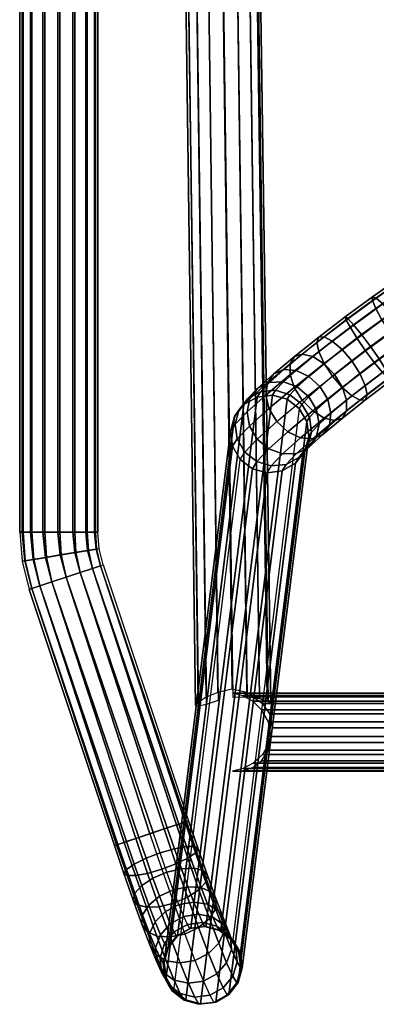
# Model space of a CAD drawing. Units: metres. Extents: x -0.28 to 0.281, y -0.283 to 0.295.
# Drawn here: x -0.28 to -0.23, y -0.283 to -0.144 of the extents above; entities that cross this region are included whole.
import ezdxf

# ---------------------------------------------------------------- set-up
doc = ezdxf.new("R2010")
doc.units = ezdxf.units.M
for name, color, linetype in [('72_CMAN_INSERT', 7, 'Continuous'), ('72_CMAN_SGABELLI_D3_FRAME', 7, 'Continuous'), ('72_CMAN_SGABELLI_D3_SEAT', 7, 'Continuous')]:
    doc.layers.add(name, color=color, linetype=linetype)

# ---------------------------------------------------------------- blocks, each defined once
blk = doc.blocks.new('72CMAN_SGABELLI_D3_FRAMESGABELLO')
mesh = blk.add_polymesh((2, 9))
for k, corner in enumerate([(-0.27463, 0.2363, -0.00004), (-0.27697, 0.2363, 0.00048), (-0.27867, 0.2363, 0.00173), (-0.27978, 0.2363, 0.00353), (-0.28013, 0.2363, 0.00561), (-0.27967, 0.2363, 0.00766), (-0.27847, 0.2363, 0.0094), (-0.2767, 0.2363, 0.01055), (-0.27433, 0.2363, 0.01095), (-0.27478, -0.21632, -0.00004), (-0.27687, -0.21632, 0.00043), (-0.27862, -0.21632, 0.00167), (-0.27977, -0.21632, 0.00349), (-0.28013, -0.21632, 0.00561), (-0.27965, -0.21632, 0.0077), (-0.27841, -0.21632, 0.00945), (-0.2766, -0.21632, 0.01059), (-0.27448, -0.21632, 0.01096)]):
    mesh.set_mesh_vertex(divmod(k, 9), corner)
mesh = blk.add_polymesh((2, 9))
for k, corner in enumerate([(-0.27433, 0.2363, 0.01095), (-0.27229, 0.2363, 0.01043), (-0.27059, 0.2363, 0.00919), (-0.26948, 0.2363, 0.00739), (-0.26913, 0.2363, 0.00531), (-0.26959, 0.2363, 0.00325), (-0.27079, 0.2363, 0.00152), (-0.27256, 0.2363, 0.00036), (-0.27463, 0.2363, -0.00004), (-0.27448, -0.21632, 0.01096), (-0.27239, -0.21632, 0.01048), (-0.27064, -0.21632, 0.00924), (-0.26949, -0.21632, 0.00742), (-0.26913, -0.21632, 0.00531), (-0.26961, -0.21632, 0.00322), (-0.27085, -0.21632, 0.00146), (-0.27266, -0.21632, 0.00032), (-0.27478, -0.21632, -0.00004)]):
    mesh.set_mesh_vertex(divmod(k, 9), corner)
mesh = blk.add_polymesh((2, 16), dxfattribs=dict(n_close=True))
for k, corner in enumerate([(-0.25803, 0.1947, 0.32471), (-0.25975, 0.19468, 0.32586), (-0.26111, 0.19466, 0.32767), (-0.26131, 0.19468, 0.32962), (-0.2609, 0.1947, 0.33165), (-0.25967, 0.1936, 0.33337), (-0.25787, 0.19265, 0.33452), (-0.25584, 0.19265, 0.33492), (-0.25388, 0.19364, 0.33452), (-0.25228, 0.19528, 0.33337), (-0.25123, 0.19655, 0.33165), (-0.25116, 0.19735, 0.32973), (-0.25147, 0.19745, 0.32766), (-0.25228, 0.19677, 0.32552), (-0.25404, 0.19562, 0.32471), (-0.25594, 0.19472, 0.32429), (-0.25219, -0.23995, 0.32499), (-0.25387, -0.24051, 0.32614), (-0.25501, -0.24072, 0.32786), (-0.25541, -0.24071, 0.32989), (-0.25504, -0.24029, 0.33192), (-0.25394, -0.23952, 0.33364), (-0.25227, -0.23887, 0.33479), (-0.25027, -0.23839, 0.3352), (-0.2482, -0.23887, 0.33479), (-0.24642, -0.23974, 0.33364), (-0.24523, -0.24019, 0.33192), (-0.24482, -0.24034, 0.32964), (-0.24537, -0.23974, 0.32763), (-0.24642, -0.23969, 0.32614), (-0.24816, -0.23949, 0.32499), (-0.25019, -0.23952, 0.32458)]):
    mesh.set_mesh_vertex(divmod(k, 16), corner)
mesh = blk.add_polymesh((9, 9))
for k, corner in enumerate([(-0.24914, -0.20611, 0.71864), (-0.2485, -0.20506, 0.7245), (-0.24677, -0.20325, 0.72992), (-0.24402, -0.20077, 0.73462), (-0.24043, -0.19776, 0.73834), (-0.23619, -0.19438, 0.74086), (-0.23153, -0.19083, 0.74206), (-0.22671, -0.1873, 0.74187), (-0.222, -0.18398, 0.74029), (-0.25021, -0.20425, 0.71846), (-0.24957, -0.20322, 0.72421), (-0.24784, -0.20142, 0.72956), (-0.24511, -0.19895, 0.7342), (-0.24154, -0.19596, 0.73788), (-0.23733, -0.19261, 0.7404), (-0.23272, -0.18909, 0.74161), (-0.22796, -0.1856, 0.74144), (-0.22332, -0.18233, 0.7399), (-0.25049, -0.20214, 0.71823), (-0.24987, -0.20115, 0.72371), (-0.24819, -0.19941, 0.72881), (-0.24556, -0.19704, 0.73325), (-0.24213, -0.19416, 0.73679), (-0.23809, -0.19094, 0.73921), (-0.23367, -0.18757, 0.74039), (-0.22912, -0.18423, 0.74025), (-0.2247, -0.18112, 0.7388), (-0.24993, -0.20008, 0.718), (-0.24935, -0.19916, 0.72308), (-0.24778, -0.19754, 0.72781), (-0.24533, -0.19532, 0.73194), (-0.24213, -0.19264, 0.73523), (-0.23836, -0.18964, 0.73749), (-0.23425, -0.1865, 0.7386), (-0.23003, -0.1834, 0.73848), (-0.22593, -0.18051, 0.73714), (-0.24862, -0.19839, 0.7178), (-0.24809, -0.19755, 0.72241), (-0.24667, -0.19608, 0.72671), (-0.24444, -0.19407, 0.73046), (-0.24153, -0.19163, 0.73345), (-0.23811, -0.18891, 0.73551), (-0.23438, -0.18606, 0.73652), (-0.23054, -0.18324, 0.73641), (-0.22681, -0.18062, 0.73519), (-0.24676, -0.19733, 0.71766), (-0.24628, -0.19658, 0.7218), (-0.24501, -0.19526, 0.72567), (-0.24302, -0.19346, 0.72903), (-0.24042, -0.19128, 0.73171), (-0.23736, -0.18885, 0.73355), (-0.23401, -0.18629, 0.73444), (-0.23057, -0.18376, 0.73434), (-0.22723, -0.18141, 0.73324), (-0.24463, -0.19706, 0.71761), (-0.2442, -0.19638, 0.72134), (-0.24307, -0.1952, 0.72481), (-0.24128, -0.19359, 0.72784), (-0.23896, -0.19164, 0.73024), (-0.23621, -0.18946, 0.73188), (-0.23321, -0.18716, 0.73268), (-0.23011, -0.18489, 0.73258), (-0.2271, -0.18277, 0.73158), (-0.24256, -0.19762, 0.71764), (-0.24217, -0.19699, 0.72108), (-0.24112, -0.19591, 0.72428), (-0.23949, -0.19444, 0.72706), (-0.23736, -0.19265, 0.72927), (-0.23484, -0.19064, 0.73078), (-0.23208, -0.18854, 0.7315), (-0.22923, -0.18645, 0.7314), (-0.22646, -0.18449, 0.73048), (-0.24086, -0.19892, 0.71776), (-0.24048, -0.19832, 0.72109), (-0.23949, -0.19729, 0.72417), (-0.23793, -0.19587, 0.72685), (-0.23589, -0.19416, 0.72897), (-0.23347, -0.19224, 0.73041), (-0.23082, -0.19022, 0.7311), (-0.22808, -0.18821, 0.73099), (-0.22539, -0.18631, 0.73009)]):
    mesh.set_mesh_vertex(divmod(k, 9), corner)
mesh = blk.add_polymesh((9, 9))
for k, corner in enumerate([(-0.24914, -0.20611, 0.71864), (-0.2485, -0.20506, 0.7245), (-0.24677, -0.20325, 0.72992), (-0.24402, -0.20077, 0.73462), (-0.24043, -0.19776, 0.73834), (-0.23619, -0.19438, 0.74086), (-0.23153, -0.19083, 0.74206), (-0.22671, -0.1873, 0.74187), (-0.222, -0.18398, 0.74029), (-0.24744, -0.20741, 0.71876), (-0.24682, -0.20639, 0.7245), (-0.24513, -0.20462, 0.72982), (-0.24246, -0.20221, 0.73441), (-0.23896, -0.19927, 0.73804), (-0.23482, -0.19598, 0.7405), (-0.23027, -0.19251, 0.74166), (-0.22556, -0.18905, 0.74145), (-0.22093, -0.1858, 0.7399), (-0.24537, -0.20797, 0.71879), (-0.24478, -0.207, 0.72425), (-0.24319, -0.20533, 0.72928), (-0.24067, -0.20305, 0.73364), (-0.23737, -0.20028, 0.73707), (-0.23345, -0.19717, 0.73939), (-0.22915, -0.19389, 0.74048), (-0.22468, -0.19061, 0.74027), (-0.22029, -0.18752, 0.7388), (-0.24324, -0.2077, 0.71874), (-0.2427, -0.20681, 0.72378), (-0.24124, -0.20528, 0.72843), (-0.23893, -0.20318, 0.73244), (-0.2359, -0.20064, 0.7356), (-0.23231, -0.19778, 0.73773), (-0.22834, -0.19476, 0.73872), (-0.22422, -0.19174, 0.73852), (-0.22016, -0.18888, 0.73714), (-0.24138, -0.20664, 0.7186), (-0.2409, -0.20583, 0.72317), (-0.23959, -0.20446, 0.72738), (-0.23752, -0.20257, 0.73101), (-0.23479, -0.20029, 0.73385), (-0.23155, -0.19771, 0.73576), (-0.22798, -0.19499, 0.73664), (-0.22425, -0.19226, 0.73644), (-0.22057, -0.18967, 0.73519), (-0.24007, -0.20495, 0.7184), (-0.23964, -0.20423, 0.72251), (-0.23847, -0.203, 0.72628), (-0.23662, -0.20132, 0.72953), (-0.23419, -0.19928, 0.73207), (-0.2313, -0.19698, 0.73378), (-0.2281, -0.19454, 0.73456), (-0.22476, -0.1921, 0.73437), (-0.22146, -0.18978, 0.73324), (-0.23951, -0.20289, 0.71817), (-0.23912, -0.20224, 0.72187), (-0.23806, -0.20112, 0.72529), (-0.23639, -0.1996, 0.72822), (-0.23419, -0.19776, 0.73052), (-0.23158, -0.19568, 0.73206), (-0.22869, -0.19348, 0.73277), (-0.22567, -0.19127, 0.7326), (-0.22269, -0.18917, 0.73158), (-0.23979, -0.20077, 0.71794), (-0.23941, -0.20016, 0.72137), (-0.23841, -0.19912, 0.72454), (-0.23684, -0.19769, 0.72727), (-0.23478, -0.19596, 0.72942), (-0.23233, -0.19401, 0.73087), (-0.22963, -0.19196, 0.73155), (-0.22683, -0.1899, 0.73141), (-0.22407, -0.18796, 0.73048), (-0.24086, -0.19892, 0.71776), (-0.24048, -0.19832, 0.72109), (-0.23949, -0.19729, 0.72417), (-0.23793, -0.19587, 0.72685), (-0.23589, -0.19416, 0.72897), (-0.23347, -0.19224, 0.73041), (-0.23082, -0.19022, 0.7311), (-0.22808, -0.18821, 0.73099), (-0.22539, -0.18631, 0.73009)]):
    mesh.set_mesh_vertex(divmod(k, 9), corner)
mesh = blk.add_polymesh((2, 9))
for k, corner in enumerate([(-0.24914, -0.20611, 0.71864), (-0.25021, -0.20425, 0.71846), (-0.25049, -0.20214, 0.71823), (-0.24993, -0.20008, 0.718), (-0.24862, -0.19839, 0.7178), (-0.24676, -0.19733, 0.71766), (-0.24463, -0.19706, 0.71761), (-0.24256, -0.19762, 0.71764), (-0.24086, -0.19892, 0.71776), (-0.25848, -0.28079, 0.02783), (-0.25955, -0.27894, 0.02765), (-0.25982, -0.27682, 0.02742), (-0.25926, -0.27476, 0.02719), (-0.25795, -0.27307, 0.02699), (-0.25609, -0.27201, 0.02685), (-0.25397, -0.27174, 0.02679), (-0.25189, -0.2723, 0.02682), (-0.25019, -0.27361, 0.02694)]):
    mesh.set_mesh_vertex(divmod(k, 9), corner)
mesh = blk.add_polymesh((2, 9))
for k, corner in enumerate([(-0.24914, -0.20611, 0.71864), (-0.24744, -0.20741, 0.71876), (-0.24537, -0.20797, 0.71879), (-0.24324, -0.2077, 0.71874), (-0.24138, -0.20664, 0.7186), (-0.24007, -0.20495, 0.7184), (-0.23951, -0.20289, 0.71817), (-0.23979, -0.20077, 0.71794), (-0.24086, -0.19892, 0.71776), (-0.25848, -0.28079, 0.02783), (-0.25678, -0.28209, 0.02795), (-0.25471, -0.28265, 0.02798), (-0.25258, -0.28238, 0.02792), (-0.25072, -0.28132, 0.02778), (-0.24941, -0.27963, 0.02758), (-0.24885, -0.27757, 0.02735), (-0.24912, -0.27546, 0.02713), (-0.25019, -0.27361, 0.02694)]):
    mesh.set_mesh_vertex(divmod(k, 9), corner)
mesh = blk.add_polymesh((9, 3))
for k, corner in enumerate([(-0.26839, -0.22091, 0.00546), (-0.26894, -0.21865, 0.00542), (-0.26913, -0.21632, 0.00531), (-0.26878, -0.22104, 0.00756), (-0.26933, -0.21871, 0.00753), (-0.26949, -0.21632, 0.00742), (-0.26992, -0.22142, 0.00935), (-0.27048, -0.2189, 0.00932), (-0.27064, -0.21632, 0.00924), (-0.27161, -0.22198, 0.01054), (-0.27223, -0.21919, 0.01052), (-0.27239, -0.21632, 0.01048), (-0.2736, -0.22265, 0.01096), (-0.2743, -0.21953, 0.01096), (-0.27448, -0.21632, 0.01096), (-0.2756, -0.22331, 0.01054), (-0.27638, -0.21986, 0.01055), (-0.2766, -0.21632, 0.01059), (-0.27729, -0.22388, 0.00935), (-0.27816, -0.22015, 0.00937), (-0.27841, -0.21632, 0.00945), (-0.27843, -0.22426, 0.00756), (-0.27936, -0.22034, 0.0076), (-0.27965, -0.21632, 0.0077), (-0.27882, -0.22439, 0.00546), (-0.2798, -0.22041, 0.00549), (-0.28013, -0.21632, 0.00561)]):
    mesh.set_mesh_vertex(divmod(k, 3), corner)
mesh = blk.add_polymesh((9, 3))
for k, corner in enumerate([(-0.28013, -0.21632, 0.00561), (-0.2798, -0.22041, 0.00549), (-0.27882, -0.22439, 0.00546), (-0.27977, -0.21632, 0.00349), (-0.27942, -0.22034, 0.00339), (-0.27843, -0.22426, 0.00335), (-0.27862, -0.21632, 0.00167), (-0.27826, -0.22015, 0.0016), (-0.27729, -0.22388, 0.00157), (-0.27687, -0.21632, 0.00043), (-0.27652, -0.21986, 0.00039), (-0.2756, -0.22331, 0.00038), (-0.27478, -0.21632, -0.00004), (-0.27445, -0.21953, -0.00004), (-0.2736, -0.22265, -0.00004), (-0.27266, -0.21632, 0.00032), (-0.27237, -0.21919, 0.00036), (-0.27161, -0.22198, 0.00038), (-0.27085, -0.21632, 0.00146), (-0.27059, -0.2189, 0.00154), (-0.26992, -0.22142, 0.00157), (-0.26961, -0.21632, 0.00322), (-0.26939, -0.21871, 0.00332), (-0.26878, -0.22104, 0.00335), (-0.26913, -0.21632, 0.00531), (-0.26894, -0.21865, 0.00542), (-0.26839, -0.22091, 0.00546)]):
    mesh.set_mesh_vertex(divmod(k, 3), corner)
mesh = blk.add_polymesh((2, 16), dxfattribs=dict(n_close=True))
for k, corner in enumerate([(-0.2564, -0.2569, 0.0052), (-0.2567, -0.25701, 0.00732), (-0.25775, -0.25736, 0.00916), (-0.25939, -0.2579, 0.01043), (-0.26136, -0.25856, 0.01095), (-0.26338, -0.25923, 0.01063), (-0.26512, -0.25981, 0.00952), (-0.26633, -0.26022, 0.0078), (-0.26682, -0.26038, 0.00572), (-0.26652, -0.26028, 0.00359), (-0.26547, -0.25993, 0.00176), (-0.26383, -0.25938, 0.00048), (-0.26185, -0.25872, -0.00004), (-0.25984, -0.25805, 0.00028), (-0.25809, -0.25747, 0.00139), (-0.25689, -0.25707, 0.00312), (-0.26839, -0.22091, 0.00546), (-0.26878, -0.22104, 0.00756), (-0.26992, -0.22142, 0.00935), (-0.27161, -0.22198, 0.01054), (-0.2736, -0.22265, 0.01096), (-0.2756, -0.22331, 0.01054), (-0.27729, -0.22388, 0.00935), (-0.27843, -0.22426, 0.00756), (-0.27882, -0.22439, 0.00546), (-0.27843, -0.22426, 0.00335), (-0.27729, -0.22388, 0.00157), (-0.2756, -0.22331, 0.00038), (-0.2736, -0.22265, -0.00004), (-0.27161, -0.22198, 0.00038), (-0.26992, -0.22142, 0.00157), (-0.26878, -0.22104, 0.00335)]):
    mesh.set_mesh_vertex(divmod(k, 16), corner)
mesh = blk.add_polymesh((11, 3))
for k, corner in enumerate([(-0.25024, -0.2499, 0.33105), (0.00037, -0.2499, 0.33105), (0.25098, -0.2499, 0.33105), (-0.24875, -0.24954, 0.33249), (0.00037, -0.24954, 0.33249), (0.24948, -0.24954, 0.33249), (-0.24731, -0.24878, 0.33383), (0.00037, -0.24878, 0.33383), (0.24805, -0.24878, 0.33383), (-0.24603, -0.24757, 0.33498), (0.00037, -0.24757, 0.33498), (0.24677, -0.24757, 0.33498), (-0.24505, -0.24589, 0.33576), (0.00037, -0.24589, 0.33576), (0.24579, -0.24589, 0.33576), (-0.24466, -0.24384, 0.33593), (0.00037, -0.24384, 0.33593), (0.2454, -0.24384, 0.33593), (-0.24505, -0.24188, 0.33533), (0.00037, -0.24188, 0.33533), (0.24579, -0.24188, 0.33533), (-0.24603, -0.24041, 0.3342), (0.00037, -0.24041, 0.3342), (0.24677, -0.24041, 0.3342), (-0.24731, -0.23947, 0.33282), (0.00037, -0.23947, 0.33282), (0.24805, -0.23947, 0.33282), (-0.24875, -0.23901, 0.33135), (0.00037, -0.23901, 0.33135), (0.24948, -0.23901, 0.33135), (-0.25024, -0.23897, 0.32987), (0.00037, -0.23897, 0.32987), (0.25098, -0.23897, 0.32987)]):
    mesh.set_mesh_vertex(divmod(k, 3), corner)
mesh = blk.add_polymesh((11, 3))
for k, corner in enumerate([(-0.25024, -0.23897, 0.32987), (0.00037, -0.23897, 0.32987), (0.25098, -0.23897, 0.32987), (-0.24878, -0.23933, 0.32842), (0.00037, -0.23933, 0.32842), (0.24952, -0.23933, 0.32842), (-0.24738, -0.2401, 0.32707), (0.00037, -0.2401, 0.32707), (0.24812, -0.2401, 0.32707), (-0.24613, -0.24131, 0.32593), (0.00037, -0.24131, 0.32593), (0.24687, -0.24131, 0.32593), (-0.24518, -0.243, 0.32515), (0.00037, -0.243, 0.32515), (0.24592, -0.243, 0.32515), (-0.24481, -0.24503, 0.32499), (0.00037, -0.24503, 0.32499), (0.24555, -0.24503, 0.32499), (-0.24518, -0.24697, 0.32558), (0.00037, -0.24697, 0.32558), (0.24592, -0.24697, 0.32558), (-0.24613, -0.24845, 0.3267), (0.00037, -0.24845, 0.3267), (0.24687, -0.24845, 0.3267), (-0.24738, -0.24939, 0.32808), (0.00037, -0.24939, 0.32808), (0.24812, -0.24939, 0.32808), (-0.24878, -0.24986, 0.32956), (0.00037, -0.24986, 0.32956), (0.24952, -0.24986, 0.32956), (-0.25024, -0.2499, 0.33105), (0.00037, -0.2499, 0.33105), (0.25098, -0.2499, 0.33105)]):
    mesh.set_mesh_vertex(divmod(k, 3), corner)
mesh = blk.add_polymesh((9, 9))
for k, corner in enumerate([(-0.25609, -0.27201, 0.02685), (-0.25623, -0.27204, 0.02383), (-0.25657, -0.27147, 0.02089), (-0.25708, -0.27034, 0.01814), (-0.25775, -0.26868, 0.01571), (-0.25855, -0.26658, 0.0137), (-0.25945, -0.26411, 0.01219), (-0.2604, -0.2614, 0.01127), (-0.26136, -0.25856, 0.01095), (-0.25396, -0.27174, 0.02679), (-0.25411, -0.27177, 0.02368), (-0.25445, -0.27119, 0.02065), (-0.25498, -0.27003, 0.01782), (-0.25567, -0.26833, 0.01532), (-0.25649, -0.26616, 0.01325), (-0.25741, -0.26363, 0.01171), (-0.25839, -0.26084, 0.01076), (-0.25939, -0.2579, 0.01043), (-0.25189, -0.2723, 0.02683), (-0.25205, -0.27234, 0.02346), (-0.25242, -0.27171, 0.02018), (-0.25299, -0.27046, 0.01712), (-0.25373, -0.26863, 0.01442), (-0.25462, -0.26629, 0.01219), (-0.25561, -0.26355, 0.01053), (-0.25667, -0.26053, 0.00951), (-0.25775, -0.25736, 0.00916), (-0.25019, -0.27361, 0.02694), (-0.25036, -0.27365, 0.02321), (-0.25078, -0.27295, 0.01957), (-0.25141, -0.27155, 0.01617), (-0.25224, -0.26952, 0.01317), (-0.25323, -0.26692, 0.01069), (-0.25433, -0.26388, 0.00885), (-0.2555, -0.26053, 0.00771), (-0.2567, -0.25701, 0.00732), (-0.24912, -0.27546, 0.02713), (-0.24932, -0.2755, 0.02297), (-0.24978, -0.27472, 0.01891), (-0.25049, -0.27315, 0.01511), (-0.25142, -0.27086, 0.01176), (-0.25252, -0.26796, 0.00898), (-0.25376, -0.26457, 0.00691), (-0.25507, -0.26083, 0.00563), (-0.2564, -0.2569, 0.0052), (-0.24885, -0.27758, 0.02735), (-0.24906, -0.27761, 0.02277), (-0.24958, -0.27674, 0.01829), (-0.25036, -0.27501, 0.0141), (-0.25139, -0.27248, 0.01038), (-0.25261, -0.26927, 0.00731), (-0.25398, -0.26552, 0.00502), (-0.25542, -0.26139, 0.0036), (-0.25689, -0.25707, 0.00312), (-0.24941, -0.27964, 0.02758), (-0.24964, -0.27968, 0.02263), (-0.25019, -0.27873, 0.01779), (-0.25105, -0.27685, 0.01326), (-0.25216, -0.27412, 0.00925), (-0.25348, -0.27065, 0.00593), (-0.25495, -0.2666, 0.00345), (-0.25651, -0.26214, 0.00191), (-0.25809, -0.25747, 0.00139), (-0.25072, -0.28132, 0.02778), (-0.25096, -0.28137, 0.02258), (-0.25154, -0.28038, 0.01748), (-0.25244, -0.27841, 0.01273), (-0.2536, -0.27555, 0.00852), (-0.25499, -0.2719, 0.00504), (-0.25653, -0.26765, 0.00244), (-0.25817, -0.26296, 0.00083), (-0.25984, -0.25805, 0.00028), (-0.25258, -0.28238, 0.02792), (-0.25283, -0.28243, 0.02262), (-0.25342, -0.28143, 0.01744), (-0.25432, -0.27943, 0.0126), (-0.25551, -0.27652, 0.00833), (-0.25691, -0.27282, 0.00479), (-0.25849, -0.26849, 0.00215), (-0.26016, -0.26372, 0.00052), (-0.26185, -0.25872, -0.00004)]):
    mesh.set_mesh_vertex(divmod(k, 9), corner)
mesh = blk.add_polymesh((9, 9))
for k, corner in enumerate([(-0.25609, -0.27201, 0.02685), (-0.25623, -0.27204, 0.02383), (-0.25657, -0.27147, 0.02089), (-0.25708, -0.27034, 0.01814), (-0.25775, -0.26868, 0.01571), (-0.25855, -0.26658, 0.0137), (-0.25945, -0.26411, 0.01219), (-0.2604, -0.2614, 0.01127), (-0.26136, -0.25856, 0.01095), (-0.25795, -0.27307, 0.02699), (-0.25809, -0.2731, 0.02388), (-0.25844, -0.27252, 0.02084), (-0.25897, -0.27136, 0.01801), (-0.25966, -0.26966, 0.01551), (-0.26048, -0.26749, 0.01345), (-0.2614, -0.26496, 0.01191), (-0.26238, -0.26217, 0.01095), (-0.26338, -0.25923, 0.01063), (-0.25926, -0.27476, 0.02719), (-0.25942, -0.27479, 0.02382), (-0.25979, -0.27417, 0.02054), (-0.26036, -0.27292, 0.01748), (-0.2611, -0.27108, 0.01478), (-0.26199, -0.26875, 0.01256), (-0.26299, -0.26601, 0.0109), (-0.26404, -0.26299, 0.00987), (-0.26512, -0.25981, 0.00952), (-0.25982, -0.27682, 0.02742), (-0.25999, -0.27686, 0.02369), (-0.26041, -0.27616, 0.02004), (-0.26104, -0.27476, 0.01665), (-0.26187, -0.27273, 0.01365), (-0.26286, -0.27013, 0.01117), (-0.26396, -0.26709, 0.00932), (-0.26514, -0.26374, 0.00818), (-0.26633, -0.26022, 0.0078), (-0.25955, -0.27894, 0.02765), (-0.25974, -0.27897, 0.02349), (-0.2602, -0.27819, 0.01942), (-0.26091, -0.27662, 0.01563), (-0.26184, -0.27434, 0.01227), (-0.26295, -0.27144, 0.0095), (-0.26418, -0.26804, 0.00743), (-0.26549, -0.2643, 0.00615), (-0.26682, -0.26038, 0.00572), (-0.25848, -0.28079, 0.02783), (-0.25869, -0.28082, 0.02325), (-0.25921, -0.27995, 0.01876), (-0.25999, -0.27822, 0.01457), (-0.26102, -0.27569, 0.01086), (-0.26224, -0.27248, 0.00779), (-0.26361, -0.26873, 0.00549), (-0.26505, -0.2646, 0.00407), (-0.26652, -0.26028, 0.00359), (-0.25678, -0.28209, 0.02795), (-0.25701, -0.28213, 0.023), (-0.25757, -0.28119, 0.01815), (-0.25842, -0.27931, 0.01363), (-0.25953, -0.27658, 0.00961), (-0.26085, -0.27311, 0.00629), (-0.26232, -0.26905, 0.00381), (-0.26388, -0.2646, 0.00228), (-0.26547, -0.25993, 0.00176), (-0.25471, -0.28265, 0.02798), (-0.25495, -0.2827, 0.02277), (-0.25553, -0.28171, 0.01768), (-0.25642, -0.27974, 0.01293), (-0.25759, -0.27687, 0.00872), (-0.25898, -0.27323, 0.00524), (-0.26052, -0.26898, 0.00263), (-0.26216, -0.26429, 0.00102), (-0.26383, -0.25938, 0.00048), (-0.25258, -0.28238, 0.02792), (-0.25283, -0.28243, 0.02262), (-0.25342, -0.28143, 0.01744), (-0.25432, -0.27943, 0.0126), (-0.25551, -0.27652, 0.00833), (-0.25691, -0.27282, 0.00479), (-0.25849, -0.26849, 0.00215), (-0.26016, -0.26372, 0.00052), (-0.26185, -0.25872, -0.00004)]):
    mesh.set_mesh_vertex(divmod(k, 9), corner)
blk = doc.blocks.new('72CMAN_SGABELLI_D3_SEATFORSGABELLO')
mesh = blk.add_polymesh((25, 7))
for k, corner in enumerate([(-0.21054, 0.08834, 0.73088), (-0.21134, 0.08871, 0.73155), (-0.21176, 0.08899, 0.73252), (-0.21174, 0.08915, 0.7336), (-0.21128, 0.08915, 0.7346), (-0.21048, 0.089, 0.73533), (-0.20946, 0.08872, 0.73565), (-0.21564, 0.06198, 0.73261), (-0.21644, 0.06234, 0.73327), (-0.21688, 0.06262, 0.73424), (-0.21688, 0.06276, 0.73533), (-0.21645, 0.06276, 0.73633), (-0.21567, 0.0626, 0.73706), (-0.21467, 0.06232, 0.73738), (-0.22051, 0.0358, 0.73649), (-0.2213, 0.03613, 0.73715), (-0.22176, 0.03639, 0.73811), (-0.22179, 0.03652, 0.7392), (-0.22139, 0.03651, 0.74021), (-0.22064, 0.03635, 0.74095), (-0.21966, 0.03609, 0.74127), (-0.22527, 0.00959, 0.74038), (-0.22606, 0.00989, 0.74103), (-0.22652, 0.01012, 0.74199), (-0.22657, 0.01024, 0.74308), (-0.22621, 0.01022, 0.7441), (-0.22549, 0.01008, 0.74485), (-0.22454, 0.00984, 0.74518), (-0.22929, -0.01676, 0.74413), (-0.23005, -0.0165, 0.74477), (-0.23052, -0.01631, 0.74572), (-0.23059, -0.01621, 0.74681), (-0.23026, -0.01622, 0.74783), (-0.22958, -0.01635, 0.74859), (-0.22867, -0.01656, 0.74895), (-0.23182, -0.04335, 0.74741), (-0.23256, -0.04315, 0.74802), (-0.23303, -0.043, 0.74896), (-0.23312, -0.04292, 0.75005), (-0.23282, -0.04293, 0.75108), (-0.23219, -0.04303, 0.75186), (-0.23132, -0.04321, 0.75223), (-0.23235, -0.07019, 0.74944), (-0.23306, -0.07004, 0.75003), (-0.23352, -0.06994, 0.75096), (-0.23363, -0.06988, 0.75204), (-0.23337, -0.06989, 0.75308), (-0.23279, -0.06997, 0.75388), (-0.23197, -0.07009, 0.75428), (-0.23075, -0.09705, 0.74967), (-0.23142, -0.09698, 0.75024), (-0.23187, -0.09692, 0.75115), (-0.23199, -0.0969, 0.75223), (-0.23177, -0.09691, 0.75328), (-0.23124, -0.09695, 0.75409), (-0.23048, -0.09702, 0.75452), (-0.2274, -0.12372, 0.74814), (-0.22803, -0.12372, 0.74868), (-0.22847, -0.12372, 0.74957), (-0.2286, -0.12373, 0.75065), (-0.22842, -0.12373, 0.7517), (-0.22794, -0.12375, 0.75253), (-0.22723, -0.12376, 0.75299), (-0.22299, -0.15012, 0.74526), (-0.22358, -0.1502, 0.74577), (-0.224, -0.15027, 0.74664), (-0.22414, -0.1503, 0.74771), (-0.22399, -0.1503, 0.74876), (-0.22357, -0.15028, 0.74962), (-0.22292, -0.15024, 0.7501), (-0.21791, -0.17626, 0.74125), (-0.21846, -0.17642, 0.74173), (-0.21886, -0.17655, 0.74259), (-0.21901, -0.17662, 0.74364), (-0.2189, -0.17662, 0.74471), (-0.21853, -0.17656, 0.74558), (-0.21795, -0.17645, 0.7461), (-0.2113, -0.20182, 0.73606), (-0.2118, -0.20207, 0.73651), (-0.21218, -0.20226, 0.73733), (-0.21234, -0.20237, 0.73838), (-0.21226, -0.20237, 0.73945), (-0.21195, -0.20228, 0.74035), (-0.21143, -0.2021, 0.74089), (-0.19941, -0.22473, 0.72897), (-0.19986, -0.22507, 0.72938), (-0.20022, -0.22533, 0.73019), (-0.20039, -0.22547, 0.73123), (-0.20035, -0.22547, 0.7323), (-0.20009, -0.22534, 0.73321), (-0.19964, -0.2251, 0.73379), (-0.18626, -0.23462, 0.72367), (-0.18666, -0.23505, 0.72405), (-0.187, -0.23537, 0.72483), (-0.18718, -0.23555, 0.72586), (-0.18717, -0.23555, 0.72694), (-0.18697, -0.23538, 0.72787), (-0.18658, -0.23508, 0.72848), (-0.17044, -0.23992, 0.71879), (-0.1708, -0.24043, 0.71914), (-0.17111, -0.24082, 0.7199), (-0.17129, -0.24104, 0.72091), (-0.17132, -0.24104, 0.722), (-0.17116, -0.24084, 0.72295), (-0.17084, -0.24047, 0.72359), (-0.15379, -0.24301, 0.71484), (-0.1541, -0.24361, 0.71516), (-0.15438, -0.24408, 0.71589), (-0.15456, -0.24433, 0.71689), (-0.15461, -0.24434, 0.71798), (-0.1545, -0.24411, 0.71895), (-0.15424, -0.24368, 0.71961), (-0.13693, -0.24518, 0.71136), (-0.13719, -0.24586, 0.71165), (-0.13744, -0.2464, 0.71235), (-0.13761, -0.2467, 0.71334), (-0.13766, -0.24671, 0.71443), (-0.13758, -0.24646, 0.71541), (-0.13737, -0.24597, 0.71611), (-0.12003, -0.247, 0.70806), (-0.12024, -0.24775, 0.70832), (-0.12044, -0.24836, 0.709), (-0.12059, -0.2487, 0.70998), (-0.12064, -0.24872, 0.71106), (-0.12059, -0.24845, 0.71206), (-0.12043, -0.24791, 0.71278), (-0.10308, -0.2487, 0.70495), (-0.10324, -0.24953, 0.70518), (-0.10341, -0.25019, 0.70584), (-0.10353, -0.25057, 0.70681), (-0.10358, -0.2506, 0.70789), (-0.10355, -0.25031, 0.70891), (-0.10343, -0.24972, 0.70965), (-0.08606, -0.25024, 0.70218), (-0.08618, -0.25114, 0.70239), (-0.08631, -0.25186, 0.70303), (-0.08641, -0.25228, 0.70398), (-0.08646, -0.25232, 0.70507), (-0.08644, -0.25201, 0.70609), (-0.08636, -0.25138, 0.70686), (-0.06894, -0.25149, 0.69993), (-0.06902, -0.25244, 0.70012), (-0.06912, -0.25321, 0.70074), (-0.06919, -0.25367, 0.70168), (-0.06924, -0.25373, 0.70277), (-0.06924, -0.25341, 0.7038), (-0.06919, -0.25274, 0.70459), (-0.05173, -0.25236, 0.69829), (-0.05178, -0.25336, 0.69846), (-0.05184, -0.25418, 0.69907), (-0.0519, -0.25467, 0.7), (-0.05194, -0.25475, 0.70109), (-0.05194, -0.25442, 0.70213), (-0.05192, -0.25373, 0.70292), (-0.03446, -0.25289, 0.69724), (-0.03448, -0.25393, 0.69739), (-0.03452, -0.25479, 0.69799), (-0.03456, -0.25531, 0.69892), (-0.03458, -0.25541, 0.7), (-0.0346, -0.25509, 0.70105), (-0.03459, -0.25437, 0.70186), (-0.01716, -0.25314, 0.69669), (-0.01717, -0.2542, 0.69683), (-0.01718, -0.2551, 0.69742), (-0.0172, -0.25565, 0.69835), (-0.01721, -0.25577, 0.69943), (-0.01722, -0.25545, 0.70048), (-0.01722, -0.25473, 0.70129), (0.00024, -0.25311, 0.69652), (0.00024, -0.25419, 0.69666), (0.00024, -0.25511, 0.69724), (0.00024, -0.25569, 0.69817), (0.00024, -0.25583, 0.69925), (0.00024, -0.25553, 0.70029), (0.00015, -0.25484, 0.70112)]):
    mesh.set_mesh_vertex(divmod(k, 7), corner)
mesh = blk.add_polymesh((9, 9))
for k, corner in enumerate([(-0.19964, -0.2251, 0.73379), (-0.18658, -0.23508, 0.72848), (-0.17084, -0.24047, 0.72359), (-0.15424, -0.24368, 0.71961), (-0.13737, -0.24597, 0.71611), (-0.12043, -0.24791, 0.71278), (-0.10343, -0.24972, 0.70965), (-0.08636, -0.25138, 0.70686), (-0.06919, -0.25274, 0.70459), (-0.21143, -0.2021, 0.74089), (-0.19807, -0.21184, 0.73555), (-0.18168, -0.2169, 0.73051), (-0.16411, -0.2197, 0.72634), (-0.14605, -0.22151, 0.72257), (-0.12773, -0.2229, 0.71897), (-0.10929, -0.22415, 0.71555), (-0.09077, -0.22525, 0.71249), (-0.07223, -0.22608, 0.70995), (-0.21795, -0.17645, 0.7461), (-0.20427, -0.18573, 0.74073), (-0.18749, -0.19046, 0.73551), (-0.1694, -0.19299, 0.73106), (-0.15069, -0.19453, 0.72697), (-0.13166, -0.19567, 0.72302), (-0.11244, -0.19665, 0.71927), (-0.09315, -0.1975, 0.71589), (-0.07388, -0.1981, 0.71306), (-0.22292, -0.15024, 0.7501), (-0.20885, -0.15886, 0.74474), (-0.19175, -0.16318, 0.73934), (-0.17327, -0.16546, 0.73464), (-0.15411, -0.16682, 0.73025), (-0.13455, -0.16779, 0.72599), (-0.11477, -0.16862, 0.72197), (-0.09492, -0.16932, 0.71835), (-0.07511, -0.1698, 0.71531), (-0.22723, -0.12376, 0.75299), (-0.21271, -0.13157, 0.74763), (-0.19531, -0.13543, 0.74203), (-0.1765, -0.13746, 0.73704), (-0.15696, -0.13867, 0.7323), (-0.13697, -0.13952, 0.7277), (-0.11673, -0.14025, 0.72337), (-0.09641, -0.14087, 0.71949), (-0.07616, -0.1413, 0.71621), (-0.23048, -0.09702, 0.75452), (-0.21547, -0.10393, 0.74918), (-0.19782, -0.1073, 0.74336), (-0.17878, -0.10909, 0.73807), (-0.15897, -0.11017, 0.73298), (-0.13869, -0.11096, 0.72802), (-0.11813, -0.11165, 0.7234), (-0.09747, -0.11225, 0.71927), (-0.07692, -0.11268, 0.71576), (-0.23197, -0.07009, 0.75428), (-0.2165, -0.07605, 0.74898), (-0.19869, -0.07891, 0.743), (-0.17956, -0.08048, 0.73749), (-0.15967, -0.08147, 0.73214), (-0.1393, -0.08223, 0.72696), (-0.11864, -0.08291, 0.72216), (-0.09788, -0.08353, 0.71791), (-0.07722, -0.08401, 0.7143), (-0.23132, -0.04321, 0.75223), (-0.21543, -0.0482, 0.74701), (-0.19757, -0.05056, 0.74096), (-0.17853, -0.0519, 0.73538), (-0.15878, -0.0528, 0.72996), (-0.13858, -0.05352, 0.72474), (-0.11808, -0.0542, 0.71998), (-0.09747, -0.05483, 0.71584), (-0.07697, -0.05534, 0.71233), (-0.22867, -0.01656, 0.74895), (-0.21241, -0.02065, 0.74383), (-0.19463, -0.0225, 0.73779), (-0.17583, -0.02361, 0.73226), (-0.15643, -0.02438, 0.72693), (-0.13662, -0.02503, 0.72186), (-0.11653, -0.02566, 0.71733), (-0.09633, -0.02626, 0.71347), (-0.0762, -0.02676, 0.71023)]):
    mesh.set_mesh_vertex(divmod(k, 9), corner)
mesh = blk.add_polymesh((9, 9))
for k, corner in enumerate([(-0.19941, -0.22473, 0.72897), (-0.18626, -0.23462, 0.72367), (-0.17044, -0.23992, 0.71879), (-0.15379, -0.24301, 0.71484), (-0.13693, -0.24518, 0.71136), (-0.12003, -0.247, 0.70806), (-0.10308, -0.2487, 0.70495), (-0.08606, -0.25024, 0.70218), (-0.06894, -0.25149, 0.69993), (-0.2113, -0.20182, 0.73606), (-0.19771, -0.21135, 0.73075), (-0.18133, -0.21629, 0.72576), (-0.16377, -0.21896, 0.72162), (-0.14572, -0.22063, 0.71788), (-0.12743, -0.22189, 0.7143), (-0.10901, -0.22301, 0.7109), (-0.09051, -0.22398, 0.70785), (-0.072, -0.22468, 0.70533), (-0.21791, -0.17626, 0.74125), (-0.20396, -0.18531, 0.73591), (-0.18719, -0.18992, 0.73073), (-0.1691, -0.19232, 0.72632), (-0.15041, -0.19375, 0.72225), (-0.13139, -0.19475, 0.71832), (-0.1122, -0.19562, 0.71459), (-0.09292, -0.19634, 0.71122), (-0.07367, -0.19682, 0.70842), (-0.22299, -0.15012, 0.74526), (-0.20862, -0.15846, 0.73991), (-0.19152, -0.16268, 0.73455), (-0.17304, -0.16485, 0.72988), (-0.15388, -0.16609, 0.72551), (-0.13434, -0.16695, 0.72128), (-0.11457, -0.16766, 0.71727), (-0.09473, -0.16825, 0.71367), (-0.07494, -0.16863, 0.71064), (-0.2274, -0.12372, 0.74814), (-0.21255, -0.13119, 0.7428), (-0.19514, -0.13496, 0.73723), (-0.17634, -0.13689, 0.73226), (-0.15679, -0.13799, 0.72755), (-0.13681, -0.13874, 0.72297), (-0.11658, -0.13937, 0.71866), (-0.09626, -0.13989, 0.7148), (-0.07602, -0.14022, 0.71154), (-0.23075, -0.09705, 0.74967), (-0.21538, -0.10354, 0.74435), (-0.19772, -0.10684, 0.73856), (-0.17867, -0.10855, 0.73329), (-0.15886, -0.10954, 0.72822), (-0.13858, -0.11024, 0.72328), (-0.11802, -0.11084, 0.71867), (-0.09737, -0.11135, 0.71457), (-0.07682, -0.11169, 0.71108), (-0.23235, -0.07019, 0.74944), (-0.21647, -0.07565, 0.74415), (-0.19864, -0.07845, 0.73819), (-0.17951, -0.07996, 0.73269), (-0.15961, -0.08087, 0.72737), (-0.13924, -0.08155, 0.7222), (-0.11858, -0.08216, 0.71743), (-0.09781, -0.0827, 0.71321), (-0.07716, -0.0831, 0.70962), (-0.23182, -0.04335, 0.74741), (-0.21548, -0.04778, 0.74219), (-0.19759, -0.0501, 0.73616), (-0.17854, -0.05139, 0.73058), (-0.15878, -0.05223, 0.72517), (-0.13857, -0.05289, 0.71998), (-0.11807, -0.0535, 0.71524), (-0.09746, -0.05407, 0.71112), (-0.07694, -0.05452, 0.70763), (-0.22929, -0.01676, 0.74413), (-0.2133, -0.02008, 0.73965), (-0.19544, -0.02192, 0.73359), (-0.17657, -0.023, 0.728), (-0.15707, -0.02374, 0.72262), (-0.13716, -0.02435, 0.71749), (-0.11696, -0.02495, 0.7129), (-0.09665, -0.02552, 0.70898), (-0.07641, -0.026, 0.70569)]):
    mesh.set_mesh_vertex(divmod(k, 9), corner)
blk = doc.blocks.new('EDWG05CA7BCD2A354214B77E54C791AD1C16')
at = {"layer": '72_CMAN_SGABELLI_D3_FRAME', "color": 0}
blk.add_blockref('72CMAN_SGABELLI_D3_FRAMESGABELLO', (0, 0), dxfattribs=at)
at = {"layer": '72_CMAN_SGABELLI_D3_SEAT', "color": 0}
blk.add_blockref('72CMAN_SGABELLI_D3_SEATFORSGABELLO', (0, 0), dxfattribs=at)
blk = doc.blocks.new('EDWG89EF78A7754E4D15BB71242E97131B4A')
at = {"layer": '72_CMAN_INSERT'}
blk.add_blockref('EDWG05CA7BCD2A354214B77E54C791AD1C16', (0, 0), dxfattribs=at)

msp = doc.modelspace()

# ---------------------------------------------------------------- block references
msp.add_blockref('EDWG89EF78A7754E4D15BB71242E97131B4A', (0, 0))

doc.saveas('drawing.dxf')
